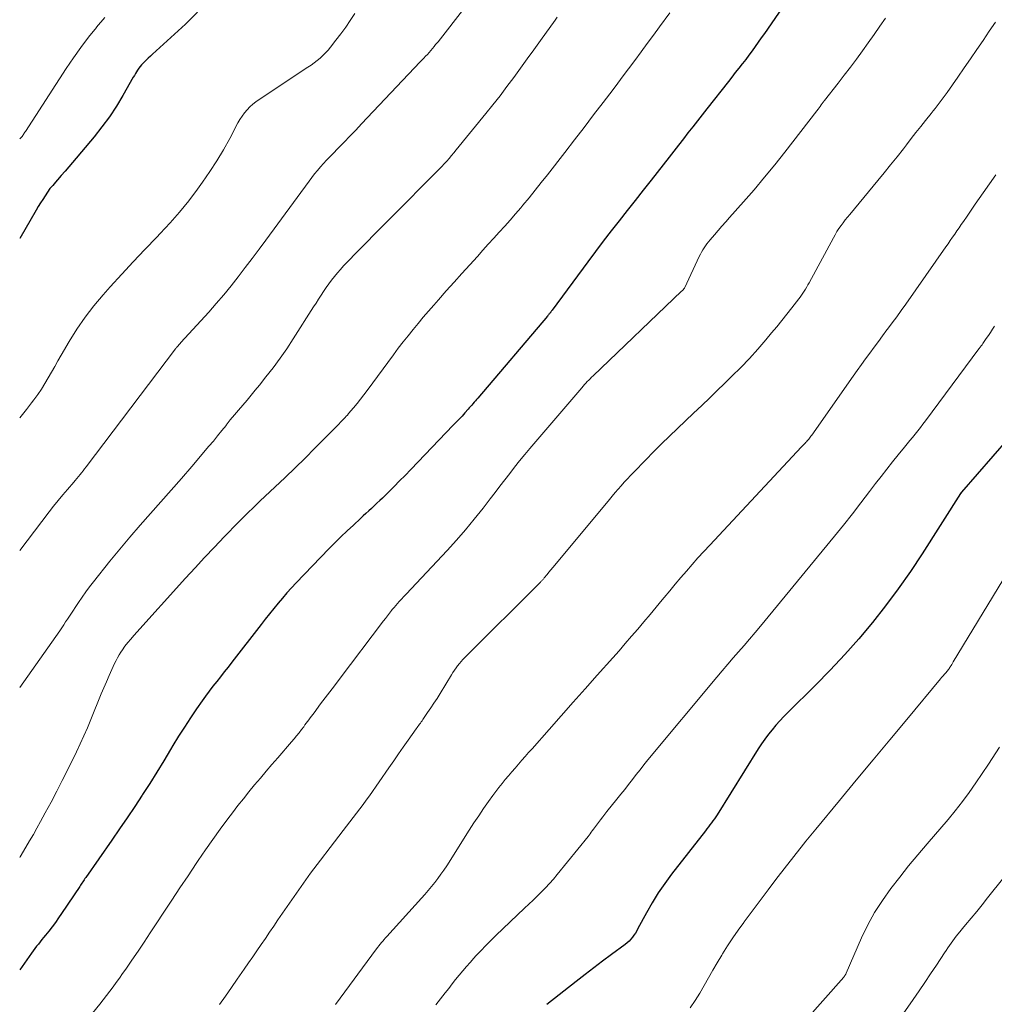
# Model space of a CAD drawing. Units: feet. Extents: x 1920000 to 1925006, y 515000 to 520000.
# Drawn here: x 1920000 to 1920108, y 516681 to 516789 of the extents above; entities that cross this region are included whole.
import ezdxf

# ---------------------------------------------------------------- set-up
doc = ezdxf.new("R2010")
doc.units = ezdxf.units.FT
doc.header["$LTSCALE"] = 100
doc.header["$MEASUREMENT"] = 0
doc.layers.add('CONTOUR INDEX', color=32, linetype='Continuous', lineweight=25)
doc.layers.add('CONTOUR INTERMEDIATE', color=40, linetype='Continuous', lineweight=15)

msp = doc.modelspace()

# ---------------------------------------------------------------- linework, layer by layer
at = {"layer": 'CONTOUR INDEX', "flags": 128}
for points, elevation in [([(1920084.62, 516791.4), (1920082.51, 516788.33), (1920082.18, 516787.85), (1920081.84, 516787.37), (1920081.51, 516786.89), (1920081.16, 516786.41), (1920080.82, 516785.94), (1920080.47, 516785.47), (1920080.12, 516785), (1920079.76, 516784.54), (1920079.73, 516784.49), (1920079.35, 516784.01), (1920078.97, 516783.53), (1920078.59, 516783.05), (1920078.22, 516782.56), (1920075.84, 516779.55), (1920075.31, 516778.88), (1920074.79, 516778.22), (1920074.27, 516777.55), (1920073.75, 516776.88), (1920073.24, 516776.21), (1920072.72, 516775.54), (1920072.2, 516774.88), (1920071.68, 516774.21), (1920069.69, 516771.68), (1920068.81, 516770.55), (1920067.93, 516769.43), (1920067.04, 516768.31), (1920066.15, 516767.19), (1920065.27, 516766.06), (1920064.4, 516764.93), (1920063.54, 516763.79), (1920062.69, 516762.65), (1920058.76, 516757.32), (1920058.73, 516757.27), (1920058.7, 516757.23), (1920058.66, 516757.19), (1920058.63, 516757.15), (1920058.6, 516757.11), (1920058.57, 516757.07), (1920058.53, 516757.02), (1920058.5, 516756.98), (1920058.45, 516756.93), (1920058.4, 516756.87), (1920058.34, 516756.8), (1920058.28, 516756.73), (1920058.23, 516756.67), (1920050.55, 516747.62), (1920050.42, 516747.46), (1920050.29, 516747.31), (1920050.15, 516747.15), (1920050.02, 516747), (1920049.89, 516746.84), (1920049.76, 516746.69), (1920049.62, 516746.54), (1920049.49, 516746.39), (1920049.13, 516745.99), (1920048.82, 516745.64), (1920048.5, 516745.3), (1920048.18, 516744.96), (1920047.85, 516744.62), (1920043.15, 516739.72), (1920042.54, 516739.09), (1920041.93, 516738.47), (1920041.31, 516737.85), (1920040.69, 516737.24), (1920040.03, 516736.59), (1920039.73, 516736.31), (1920039.43, 516736.02), (1920039.13, 516735.73), (1920038.82, 516735.45), (1920038.52, 516735.17), (1920038.21, 516734.89), (1920037.9, 516734.61), (1920037.6, 516734.33), (1920036.82, 516733.61), (1920036.13, 516732.97), (1920035.45, 516732.31), (1920034.78, 516731.65), (1920034.12, 516730.98), (1920030.51, 516727.22), (1920029.99, 516726.67), (1920029.49, 516726.12), (1920028.99, 516725.55), (1920028.51, 516724.97), (1920028.04, 516724.39), (1920027.57, 516723.8), (1920027.1, 516723.21), (1920026.64, 516722.62), (1920023.41, 516718.46), (1920023, 516717.92), (1920022.58, 516717.4), (1920022.16, 516716.87), (1920021.74, 516716.34), (1920021.32, 516715.81), (1920020.91, 516715.28), (1920020.52, 516714.74), (1920020.12, 516714.19), (1920019.52, 516713.31), (1920018.84, 516712.32), (1920018.17, 516711.31), (1920017.53, 516710.29), (1920016.91, 516709.26), (1920016.65, 516708.82), (1920015.9, 516707.57), (1920015.14, 516706.33), (1920014.36, 516705.1), (1920013.57, 516703.87), (1920013.52, 516703.8), (1920012.69, 516702.55), (1920011.85, 516701.31), (1920011.01, 516700.07), (1920010.16, 516698.83), (1920007.29, 516694.71), (1920007.2, 516694.59), (1920007.12, 516694.47), (1920007.03, 516694.34), (1920006.95, 516694.22), (1920006.87, 516694.09), (1920006.79, 516693.97), (1920006.71, 516693.85), (1920006.62, 516693.72), (1920004.63, 516690.75), (1920004.29, 516690.26), (1920003.94, 516689.76), (1920003.57, 516689.28), (1920003.2, 516688.8), (1920002.84, 516688.34), (1920002.64, 516688.09), (1920002.45, 516687.85), (1920002.25, 516687.61), (1920002.06, 516687.37), (1920001.87, 516687.12), (1920001.68, 516686.88), (1920001.49, 516686.63), (1920001.31, 516686.37), (1920000, 516684.52)], 860), ([(1920019.64, 516790.19), (1920018.3, 516788.88), (1920014.66, 516785.57), (1920014.42, 516785.35), (1920014.18, 516785.13), (1920013.95, 516784.9), (1920013.72, 516784.68), (1920013.59, 516784.55), (1920013.43, 516784.38), (1920013.28, 516784.2), (1920013.14, 516784.02), (1920013.01, 516783.82), (1920012.89, 516783.63), (1920012.78, 516783.43), (1920012.66, 516783.22), (1920012.54, 516783.02), (1920011.39, 516781.01), (1920010.67, 516779.82), (1920009.91, 516778.66), (1920009.08, 516777.54), (1920008.22, 516776.45), (1920005.83, 516773.62), (1920005.42, 516773.13), (1920005.01, 516772.65), (1920004.59, 516772.17), (1920004.17, 516771.7), (1920003.95, 516771.46), (1920003.64, 516771.09), (1920003.34, 516770.73), (1920003.06, 516770.34), (1920002.8, 516769.95), (1920002.54, 516769.55), (1920002.29, 516769.15), (1920002.04, 516768.75), (1920001.8, 516768.34), (1920000, 516765.23)], 880), ([(1920109.11, 516743.21), (1920103.94, 516737.25), (1920103.85, 516737.13), (1920103.84, 516737.12), (1920103.83, 516737.1), (1920103.82, 516737.09), (1920103.81, 516737.07), (1920099.59, 516730.43), (1920098.3, 516728.48), (1920096.96, 516726.56), (1920095.56, 516724.69), (1920094.11, 516722.85), (1920092.6, 516721.06), (1920091.05, 516719.31), (1920089.45, 516717.6), (1920087.81, 516715.93), (1920084.78, 516712.93), (1920084.33, 516712.47), (1920083.88, 516711.99), (1920083.45, 516711.51), (1920083.03, 516711.02), (1920082.62, 516710.51), (1920082.23, 516709.99), (1920081.86, 516709.46), (1920081.51, 516708.91), (1920076.97, 516701.64), (1920076.82, 516701.41), (1920076.66, 516701.18), (1920076.5, 516700.95), (1920076.34, 516700.73), (1920076.17, 516700.51), (1920076.01, 516700.29), (1920075.84, 516700.07), (1920075.67, 516699.85), (1920071.93, 516695.09), (1920071.18, 516694.06), (1920070.45, 516693.02), (1920069.79, 516691.93), (1920069.16, 516690.82), (1920068.23, 516689.08), (1920068.09, 516688.83), (1920067.95, 516688.58), (1920067.79, 516688.35), (1920067.63, 516688.11), (1920067.45, 516687.89), (1920067.26, 516687.68), (1920067.05, 516687.49), (1920066.83, 516687.32), (1920065.32, 516686.21), (1920064.33, 516685.48), (1920063.35, 516684.75), (1920062.39, 516684), (1920061.42, 516683.25), (1920058.19, 516680.7)], 840)]:
    msp.add_lwpolyline(points, dxfattribs=dict(at, elevation=elevation))
at = {"layer": 'CONTOUR INTERMEDIATE', "flags": 128}
for points, elevation in [([(1920050.62, 516792.69), (1920046.95, 516787.94), (1920046.69, 516787.61), (1920046.43, 516787.28), (1920046.17, 516786.95), (1920045.9, 516786.62), (1920045.73, 516786.41), (1920045.55, 516786.19), (1920045.36, 516785.97), (1920045.18, 516785.76), (1920044.99, 516785.55), (1920044.79, 516785.34), (1920044.6, 516785.14), (1920044.41, 516784.93), (1920044.21, 516784.73), (1920037.72, 516777.87), (1920037.08, 516777.2), (1920036.44, 516776.53), (1920035.79, 516775.86), (1920035.15, 516775.2), (1920034.56, 516774.59), (1920034.21, 516774.23), (1920033.87, 516773.87), (1920033.53, 516773.49), (1920033.2, 516773.12), (1920032.87, 516772.74), (1920032.55, 516772.35), (1920032.25, 516771.96), (1920031.94, 516771.56), (1920027.18, 516765.06), (1920026.42, 516764.04), (1920025.66, 516763.02), (1920024.89, 516762.01), (1920024.12, 516760.99), (1920023.34, 516760), (1920022.53, 516759.01), (1920021.7, 516758.05), (1920020.86, 516757.1), (1920017.8, 516753.74), (1920017.72, 516753.65), (1920017.65, 516753.57), (1920017.57, 516753.49), (1920017.49, 516753.4), (1920017.36, 516753.26), (1920017.35, 516753.25), (1920017.33, 516753.23), (1920017.32, 516753.22), (1920017.3, 516753.2), (1920017.25, 516753.13), (1920017.24, 516753.11), (1920017.22, 516753.1), (1920017.21, 516753.08), (1920017.19, 516753.06), (1920007.33, 516740.03), (1920007.17, 516739.81), (1920007, 516739.6), (1920006.83, 516739.38), (1920006.66, 516739.17), (1920006.49, 516738.96), (1920006.32, 516738.75), (1920006.14, 516738.54), (1920005.96, 516738.34), (1920005.27, 516737.54), (1920004.75, 516736.93), (1920004.24, 516736.32), (1920003.74, 516735.7), (1920003.25, 516735.07), (1920000, 516730.81)], 872), ([(1920071.73, 516790.13), (1920070.62, 516788.6), (1920069.94, 516787.67), (1920069.26, 516786.74), (1920068.58, 516785.82), (1920067.9, 516784.89), (1920067.2, 516783.95), (1920066.5, 516783.02), (1920065.81, 516782.1), (1920065.11, 516781.18), (1920064.4, 516780.25), (1920063.34, 516778.86), (1920062.28, 516777.48), (1920061.22, 516776.1), (1920060.15, 516774.72), (1920058.23, 516772.25), (1920057.56, 516771.4), (1920056.89, 516770.56), (1920056.21, 516769.73), (1920055.52, 516768.9), (1920055.29, 516768.63), (1920054.71, 516767.94), (1920054.12, 516767.26), (1920053.52, 516766.59), (1920052.92, 516765.92), (1920052.32, 516765.26), (1920051.71, 516764.59), (1920051.11, 516763.93), (1920050.51, 516763.26), (1920049.66, 516762.32), (1920048.8, 516761.36), (1920047.94, 516760.4), (1920047.08, 516759.44), (1920046.23, 516758.47), (1920045.69, 516757.86), (1920045.11, 516757.2), (1920044.54, 516756.53), (1920043.97, 516755.86), (1920043.41, 516755.18), (1920042.86, 516754.5), (1920042.32, 516753.81), (1920041.78, 516753.11), (1920041.26, 516752.4), (1920038.35, 516748.45), (1920037.98, 516747.96), (1920037.61, 516747.48), (1920037.23, 516747.01), (1920036.83, 516746.54), (1920036.29, 516745.9), (1920036.16, 516745.75), (1920036.04, 516745.61), (1920035.91, 516745.47), (1920035.78, 516745.33), (1920035.64, 516745.19), (1920035.51, 516745.06), (1920035.38, 516744.92), (1920035.24, 516744.78), (1920032.57, 516742.09), (1920031.49, 516741), (1920030.39, 516739.92), (1920029.29, 516738.85), (1920028.17, 516737.79), (1920026.55, 516736.26), (1920026.24, 516735.97), (1920025.94, 516735.68), (1920025.64, 516735.39), (1920025.34, 516735.1), (1920025.04, 516734.81), (1920024.74, 516734.52), (1920024.45, 516734.22), (1920024.15, 516733.92), (1920022.56, 516732.29), (1920021.48, 516731.17), (1920020.41, 516730.04), (1920019.35, 516728.9), (1920018.3, 516727.75), (1920012.58, 516721.42), (1920012.25, 516721.03), (1920011.93, 516720.64), (1920011.62, 516720.24), (1920011.33, 516719.82), (1920011.17, 516719.58), (1920010.97, 516719.28), (1920010.79, 516718.97), (1920010.63, 516718.66), (1920010.47, 516718.34), (1920010.16, 516717.65), (1920009.86, 516716.99), (1920009.57, 516716.32), (1920009.28, 516715.64), (1920009, 516714.97), (1920007.85, 516712.13), (1920007.47, 516711.23), (1920007.08, 516710.35), (1920006.68, 516709.47), (1920006.26, 516708.59), (1920005.31, 516706.64), (1920004.7, 516705.43), (1920004.09, 516704.22), (1920003.46, 516703.03), (1920002.82, 516701.83), (1920002.3, 516700.88), (1920001.9, 516700.17), (1920001.51, 516699.46), (1920001.1, 516698.76), (1920000.69, 516698.05), (1920000.06, 516697), (1920000, 516696.9)], 864), ([(1920036.98, 516790.06), (1920036.48, 516789.3), (1920035.98, 516788.56), (1920035.45, 516787.82), (1920034.9, 516787.11), (1920034.3, 516786.35), (1920034.04, 516786.02), (1920033.76, 516785.71), (1920033.46, 516785.42), (1920033.15, 516785.13), (1920032.83, 516784.87), (1920032.5, 516784.61), (1920032.16, 516784.36), (1920031.81, 516784.12), (1920026.43, 516780.58), (1920026.07, 516780.32), (1920025.73, 516780.05), (1920025.41, 516779.75), (1920025.1, 516779.43), (1920024.82, 516779.09), (1920024.55, 516778.74), (1920024.31, 516778.37), (1920024.09, 516777.98), (1920023.18, 516776.26), (1920022.49, 516775.02), (1920021.77, 516773.81), (1920020.99, 516772.62), (1920020.19, 516771.46), (1920019.62, 516770.68), (1920018.66, 516769.4), (1920017.65, 516768.15), (1920016.6, 516766.95), (1920015.5, 516765.78), (1920015.12, 516765.39), (1920013.82, 516764.03), (1920012.54, 516762.67), (1920011.26, 516761.29), (1920010, 516759.9), (1920009.22, 516759.03), (1920008.19, 516757.81), (1920007.21, 516756.55), (1920006.31, 516755.23), (1920005.46, 516753.88), (1920004.58, 516752.36), (1920004.22, 516751.73), (1920003.86, 516751.1), (1920003.5, 516750.47), (1920003.14, 516749.84), (1920002.78, 516749.22), (1920002.39, 516748.61), (1920001.99, 516748.01), (1920001.56, 516747.42), (1920001.32, 516747.1), (1920000.75, 516746.36), (1920000.16, 516745.64), (1920000, 516745.45)], 876), ([(1920059.31, 516789.65), (1920059.08, 516789.33), (1920057.48, 516787.09), (1920056.75, 516786.06), (1920056.01, 516785.04), (1920055.27, 516784.02), (1920054.53, 516783), (1920053.77, 516781.99), (1920053.01, 516780.99), (1920052.23, 516779.99), (1920051.44, 516779.01), (1920048.18, 516775), (1920047.92, 516774.69), (1920047.66, 516774.38), (1920047.4, 516774.07), (1920047.12, 516773.77), (1920046.85, 516773.47), (1920046.57, 516773.18), (1920046.29, 516772.89), (1920046.01, 516772.6), (1920041.12, 516767.67), (1920040.16, 516766.7), (1920039.2, 516765.73), (1920038.24, 516764.76), (1920037.29, 516763.78), (1920036.1, 516762.57), (1920035.75, 516762.2), (1920035.4, 516761.82), (1920035.07, 516761.43), (1920034.74, 516761.04), (1920034.42, 516760.63), (1920034.12, 516760.22), (1920033.83, 516759.81), (1920033.54, 516759.38), (1920033.27, 516758.96), (1920032.99, 516758.53), (1920032.72, 516758.1), (1920032.44, 516757.67), (1920030.19, 516754.15), (1920029.47, 516753.07), (1920028.74, 516752.01), (1920027.97, 516750.97), (1920027.18, 516749.95), (1920026.45, 516749.05), (1920026, 516748.49), (1920025.55, 516747.94), (1920025.09, 516747.39), (1920024.62, 516746.85), (1920024.16, 516746.3), (1920023.7, 516745.76), (1920023.24, 516745.2), (1920022.79, 516744.64), (1920022.77, 516744.61), (1920022.3, 516744.03), (1920021.84, 516743.45), (1920021.37, 516742.88), (1920020.89, 516742.32), (1920018.99, 516740.07), (1920017.86, 516738.76), (1920016.73, 516737.45), (1920015.58, 516736.16), (1920014.43, 516734.87), (1920013.28, 516733.58), (1920012.15, 516732.28), (1920011.04, 516730.95), (1920009.95, 516729.61), (1920008.14, 516727.34), (1920007.71, 516726.78), (1920007.29, 516726.22), (1920006.88, 516725.64), (1920006.48, 516725.05), (1920006.13, 516724.52), (1920005.92, 516724.2), (1920005.7, 516723.87), (1920005.49, 516723.55), (1920005.29, 516723.23), (1920005.07, 516722.91), (1920004.86, 516722.59), (1920004.64, 516722.27), (1920004.42, 516721.95), (1920000, 516715.67)], 868), ([(1920009.38, 516789.63), (1920008.49, 516788.56), (1920008.46, 516788.53), (1920007.58, 516787.43), (1920006.73, 516786.31), (1920005.92, 516785.16), (1920005.13, 516783.99), (1920000.63, 516777.05), (1920000.57, 516776.95), (1920000.51, 516776.86), (1920000.45, 516776.77), (1920000.39, 516776.68), (1920000.33, 516776.59), (1920000.26, 516776.5), (1920000.19, 516776.42), (1920000.11, 516776.34), (1920000.01, 516776.22), (1920000, 516776.22)], 884), ([(1920095.56, 516789.56), (1920094.93, 516788.65), (1920094.29, 516787.74), (1920093.65, 516786.83), (1920093, 516785.93), (1920092.34, 516785.03), (1920091.68, 516784.14), (1920091, 516783.25), (1920090.32, 516782.37), (1920088.83, 516780.47), (1920088.82, 516780.45), (1920088.8, 516780.44), (1920088.79, 516780.42), (1920088.78, 516780.41), (1920088.73, 516780.34), (1920088.71, 516780.33), (1920088.7, 516780.31), (1920088.69, 516780.29), (1920088.68, 516780.28), (1920088.46, 516779.98), (1920088.34, 516779.81), (1920088.22, 516779.65), (1920088.1, 516779.49), (1920087.97, 516779.32), (1920084.44, 516774.77), (1920083.33, 516773.37), (1920082.2, 516771.98), (1920081.05, 516770.61), (1920079.87, 516769.26), (1920078.34, 516767.54), (1920077.92, 516767.06), (1920077.5, 516766.59), (1920077.08, 516766.11), (1920076.66, 516765.63), (1920076.18, 516765.08), (1920076, 516764.87), (1920075.83, 516764.65), (1920075.67, 516764.43), (1920075.52, 516764.2), (1920075.38, 516763.97), (1920075.24, 516763.73), (1920075.12, 516763.49), (1920075, 516763.24), (1920073.41, 516759.81), (1920073.37, 516759.74), (1920073.3, 516759.66), (1920073.21, 516759.56), (1920073.17, 516759.52), (1920073.13, 516759.49), (1920073.09, 516759.45), (1920073.05, 516759.41), (1920063.27, 516750.07), (1920063.11, 516749.91), (1920062.95, 516749.75), (1920062.79, 516749.59), (1920062.64, 516749.43), (1920062.48, 516749.26), (1920062.33, 516749.1), (1920062.18, 516748.93), (1920062.03, 516748.76), (1920056.3, 516742.06), (1920055.73, 516741.38), (1920055.17, 516740.7), (1920054.62, 516740.01), (1920054.08, 516739.31), (1920053.54, 516738.61), (1920053, 516737.91), (1920052.46, 516737.21), (1920051.92, 516736.51), (1920051.13, 516735.48), (1920050.17, 516734.27), (1920049.2, 516733.09), (1920048.19, 516731.94), (1920047.16, 516730.8), (1920042.65, 516725.97), (1920042.59, 516725.91), (1920042.53, 516725.85), (1920042.47, 516725.79), (1920042.41, 516725.73), (1920042.35, 516725.67), (1920042.29, 516725.61), (1920042.23, 516725.54), (1920042.18, 516725.48), (1920041.89, 516725.17), (1920041.69, 516724.95), (1920041.5, 516724.73), (1920041.31, 516724.5), (1920041.12, 516724.27), (1920041.04, 516724.17), (1920040.82, 516723.88), (1920040.6, 516723.6), (1920040.38, 516723.31), (1920040.16, 516723.03), (1920035.25, 516716.55), (1920034.74, 516715.88), (1920034.23, 516715.2), (1920033.72, 516714.53), (1920033.21, 516713.86), (1920032.48, 516712.9), (1920032.34, 516712.71), (1920032.19, 516712.51), (1920032.05, 516712.32), (1920031.91, 516712.12), (1920031.77, 516711.92), (1920031.63, 516711.73), (1920031.48, 516711.54), (1920031.34, 516711.34), (1920031.1, 516711.03), (1920030.83, 516710.68), (1920030.56, 516710.34), (1920030.28, 516710), (1920030, 516709.67), (1920028.48, 516707.92), (1920027.83, 516707.18), (1920027.2, 516706.43), (1920026.56, 516705.68), (1920025.93, 516704.93), (1920025.3, 516704.18), (1920024.68, 516703.41), (1920024.08, 516702.64), (1920023.48, 516701.86), (1920022.97, 516701.18), (1920022.14, 516700.04), (1920021.31, 516698.9), (1920020.5, 516697.75), (1920019.71, 516696.58), (1920019.48, 516696.25), (1920018.58, 516694.91), (1920017.69, 516693.57), (1920016.8, 516692.22), (1920015.91, 516690.88), (1920015.07, 516689.6), (1920014.41, 516688.6), (1920013.74, 516687.59), (1920013.06, 516686.59), (1920012.38, 516685.6), (1920011.7, 516684.6), (1920011.36, 516684.11), (1920011.01, 516683.61), (1920010.66, 516683.12), (1920010.31, 516682.64), (1920009.95, 516682.16), (1920009.58, 516681.68), (1920009.21, 516681.21), (1920008.83, 516680.74), (1920004.14, 516674.95)], 856), ([(1920107.69, 516789.11), (1920107, 516788.1), (1920106.32, 516787.08), (1920105.63, 516786.07), (1920104.94, 516785.06), (1920104.24, 516784.05), (1920103.54, 516783.04), (1920102.34, 516781.33), (1920102.13, 516781.03), (1920101.92, 516780.74), (1920101.7, 516780.45), (1920101.48, 516780.16), (1920101.26, 516779.87), (1920101.03, 516779.59), (1920100.81, 516779.3), (1920100.58, 516779.02), (1920099.97, 516778.25), (1920099.44, 516777.59), (1920098.91, 516776.92), (1920098.39, 516776.25), (1920097.86, 516775.58), (1920097.52, 516775.14), (1920096.82, 516774.25), (1920096.11, 516773.37), (1920095.4, 516772.49), (1920094.69, 516771.62), (1920091.6, 516767.89), (1920091.35, 516767.59), (1920091.11, 516767.28), (1920090.87, 516766.96), (1920090.64, 516766.65), (1920090.41, 516766.32), (1920090.19, 516765.99), (1920089.99, 516765.65), (1920089.8, 516765.31), (1920087.12, 516760.34), (1920086.99, 516760.11), (1920086.86, 516759.88), (1920086.72, 516759.65), (1920086.58, 516759.43), (1920086.43, 516759.21), (1920086.28, 516758.99), (1920086.13, 516758.77), (1920085.97, 516758.56), (1920085.2, 516757.58), (1920084.65, 516756.88), (1920084.1, 516756.18), (1920083.54, 516755.49), (1920082.97, 516754.81), (1920082.34, 516754.06), (1920081.45, 516753.01), (1920080.53, 516751.99), (1920079.57, 516751), (1920078.6, 516750.02), (1920076.15, 516747.65), (1920075.26, 516746.8), (1920074.37, 516745.95), (1920073.48, 516745.11), (1920072.59, 516744.26), (1920071.7, 516743.42), (1920070.81, 516742.56), (1920069.95, 516741.69), (1920069.09, 516740.81), (1920067.74, 516739.42), (1920067.4, 516739.06), (1920067.06, 516738.7), (1920066.72, 516738.32), (1920066.38, 516737.95), (1920066.05, 516737.57), (1920065.73, 516737.19), (1920065.4, 516736.81), (1920065.08, 516736.43), (1920059.04, 516729.17), (1920058.83, 516728.92), (1920058.62, 516728.67), (1920058.41, 516728.41), (1920058.21, 516728.16), (1920057.89, 516727.78), (1920057.84, 516727.72), (1920057.79, 516727.65), (1920057.74, 516727.59), (1920057.68, 516727.54), (1920057.63, 516727.48), (1920057.58, 516727.42), (1920057.52, 516727.36), (1920057.47, 516727.31), (1920049.13, 516719), (1920048.92, 516718.78), (1920048.72, 516718.55), (1920048.52, 516718.32), (1920048.33, 516718.08), (1920048.15, 516717.84), (1920047.98, 516717.59), (1920047.81, 516717.33), (1920047.65, 516717.08), (1920046.39, 516715.01), (1920046.06, 516714.48), (1920045.72, 516713.95), (1920045.37, 516713.43), (1920045.02, 516712.91), (1920044.49, 516712.13), (1920044.4, 516712.01), (1920044.31, 516711.88), (1920044.22, 516711.75), (1920044.13, 516711.63), (1920044.03, 516711.51), (1920043.94, 516711.38), (1920043.85, 516711.26), (1920043.76, 516711.13), (1920042.87, 516709.87), (1920042.33, 516709.11), (1920041.8, 516708.35), (1920041.27, 516707.58), (1920040.74, 516706.82), (1920038.59, 516703.74), (1920038.25, 516703.25), (1920037.9, 516702.77), (1920037.54, 516702.28), (1920037.18, 516701.81), (1920036.81, 516701.33), (1920036.45, 516700.86), (1920036.08, 516700.38), (1920035.71, 516699.91), (1920034.26, 516698.03), (1920033.18, 516696.61), (1920032.11, 516695.17), (1920031.07, 516693.72), (1920030.04, 516692.26), (1920028.5, 516690.02), (1920028.03, 516689.34), (1920027.57, 516688.67), (1920027.11, 516687.99), (1920026.64, 516687.31), (1920026.18, 516686.63), (1920025.72, 516685.96), (1920025.25, 516685.28), (1920024.78, 516684.61), (1920024.01, 516683.5), (1920023.36, 516682.56), (1920022.71, 516681.63), (1920022.06, 516680.69)], 852), ([(1920107.71, 516772.24), (1920106.34, 516770.28), (1920105.9, 516769.64), (1920105.45, 516769), (1920105, 516768.35), (1920104.56, 516767.71), (1920104.15, 516767.12), (1920103.91, 516766.77), (1920103.67, 516766.42), (1920103.42, 516766.06), (1920103.18, 516765.71), (1920102.94, 516765.36), (1920102.7, 516765.01), (1920102.46, 516764.65), (1920102.21, 516764.3), (1920097.78, 516757.99), (1920097.29, 516757.29), (1920096.79, 516756.6), (1920096.29, 516755.91), (1920095.78, 516755.23), (1920095.71, 516755.14), (1920095.23, 516754.5), (1920094.76, 516753.87), (1920094.29, 516753.23), (1920093.82, 516752.59), (1920093.35, 516751.96), (1920092.88, 516751.31), (1920092.42, 516750.67), (1920091.96, 516750.02), (1920087.4, 516743.53), (1920087.32, 516743.42), (1920087.25, 516743.31), (1920087.16, 516743.21), (1920087.08, 516743.1), (1920087, 516743), (1920086.91, 516742.9), (1920086.82, 516742.8), (1920086.73, 516742.7), (1920086.7, 516742.67), (1920086.6, 516742.56), (1920086.49, 516742.44), (1920086.39, 516742.33), (1920086.28, 516742.22), (1920076.15, 516731.38), (1920075.5, 516730.67), (1920074.85, 516729.97), (1920074.22, 516729.25), (1920073.59, 516728.53), (1920072.97, 516727.81), (1920072.35, 516727.08), (1920071.74, 516726.35), (1920071.13, 516725.61), (1920070.91, 516725.34), (1920070.24, 516724.53), (1920069.56, 516723.72), (1920068.89, 516722.92), (1920068.21, 516722.12), (1920067.52, 516721.33), (1920066.83, 516720.53), (1920066.14, 516719.74), (1920065.44, 516718.96), (1920063.74, 516717.04), (1920062.41, 516715.54), (1920061.09, 516714.05), (1920059.76, 516712.56), (1920058.43, 516711.06), (1920056.54, 516708.92), (1920056.16, 516708.5), (1920055.79, 516708.07), (1920055.42, 516707.65), (1920055.04, 516707.22), (1920054.67, 516706.79), (1920054.31, 516706.37), (1920053.94, 516705.94), (1920053.58, 516705.52), (1920053.23, 516705.09), (1920052.88, 516704.65), (1920052.55, 516704.21), (1920052.22, 516703.76), (1920051.75, 516703.1), (1920051.2, 516702.32), (1920050.66, 516701.53), (1920050.13, 516700.73), (1920049.61, 516699.93), (1920047.12, 516696), (1920046.81, 516695.52), (1920046.49, 516695.06), (1920046.16, 516694.6), (1920045.81, 516694.15), (1920045.46, 516693.71), (1920045.09, 516693.28), (1920044.72, 516692.85), (1920044.35, 516692.43), (1920040.5, 516688.19), (1920040.35, 516688.03), (1920040.21, 516687.86), (1920040.07, 516687.69), (1920039.93, 516687.53), (1920039.79, 516687.35), (1920039.65, 516687.18), (1920039.52, 516687.01), (1920039.39, 516686.83), (1920034.84, 516680.69)], 848), ([(1920107.59, 516755.55), (1920107.36, 516755.21), (1920107.13, 516754.87), (1920106.9, 516754.52), (1920106.67, 516754.18), (1920106.3, 516753.65), (1920106.25, 516753.57), (1920106.2, 516753.5), (1920106.14, 516753.42), (1920106.08, 516753.35), (1920106.03, 516753.27), (1920105.97, 516753.19), (1920105.92, 516753.12), (1920105.86, 516753.04), (1920099.97, 516745.11), (1920099.68, 516744.73), (1920099.4, 516744.36), (1920099.11, 516744), (1920098.81, 516743.64), (1920098.52, 516743.28), (1920098.22, 516742.92), (1920097.92, 516742.56), (1920097.63, 516742.19), (1920096.94, 516741.36), (1920096.31, 516740.57), (1920095.68, 516739.78), (1920095.06, 516738.98), (1920094.45, 516738.18), (1920093.79, 516737.3), (1920092.84, 516736.06), (1920091.89, 516734.83), (1920090.91, 516733.61), (1920089.93, 516732.39), (1920081.74, 516722.44), (1920081.15, 516721.73), (1920080.55, 516721.03), (1920079.95, 516720.33), (1920079.34, 516719.63), (1920078.74, 516718.94), (1920078.13, 516718.24), (1920077.54, 516717.53), (1920076.94, 516716.83), (1920069.33, 516707.68), (1920068.89, 516707.15), (1920068.46, 516706.61), (1920068.03, 516706.07), (1920067.61, 516705.53), (1920067.19, 516704.98), (1920066.77, 516704.44), (1920066.34, 516703.9), (1920065.91, 516703.36), (1920064.81, 516701.98), (1920064.57, 516701.69), (1920064.34, 516701.39), (1920064.11, 516701.09), (1920063.88, 516700.79), (1920063.66, 516700.5), (1920063.54, 516700.34), (1920063.42, 516700.19), (1920063.31, 516700.03), (1920063.19, 516699.86), (1920063.08, 516699.7), (1920062.97, 516699.54), (1920062.85, 516699.39), (1920062.72, 516699.23), (1920059.33, 516695.03), (1920058.91, 516694.53), (1920058.48, 516694.05), (1920058.04, 516693.58), (1920057.58, 516693.11), (1920057.12, 516692.66), (1920056.65, 516692.21), (1920056.19, 516691.76), (1920055.72, 516691.31), (1920052.56, 516688.31), (1920051.99, 516687.76), (1920051.43, 516687.2), (1920050.89, 516686.63), (1920050.35, 516686.05), (1920050.12, 516685.8), (1920049.7, 516685.34), (1920049.29, 516684.87), (1920048.89, 516684.4), (1920048.5, 516683.92), (1920048.11, 516683.44), (1920047.72, 516682.96), (1920047.34, 516682.47), (1920046.95, 516681.98), (1920045.91, 516680.65)], 844), ([(1920108.5, 516727.51), (1920103.02, 516718.5), (1920102.94, 516718.36), (1920102.86, 516718.23), (1920102.78, 516718.09), (1920102.69, 516717.96), (1920102.65, 516717.88), (1920102.58, 516717.79), (1920102.52, 516717.7), (1920102.45, 516717.61), (1920102.38, 516717.52), (1920102.31, 516717.43), (1920102.24, 516717.35), (1920102.16, 516717.26), (1920102.09, 516717.18), (1920102.03, 516717.12), (1920101.93, 516717), (1920101.83, 516716.89), (1920101.73, 516716.77), (1920101.63, 516716.65), (1920097.89, 516712.16), (1920096.03, 516709.92), (1920094.17, 516707.68), (1920092.32, 516705.44), (1920090.46, 516703.2), (1920087.86, 516700.05), (1920087.31, 516699.39), (1920086.77, 516698.72), (1920086.23, 516698.04), (1920085.69, 516697.37), (1920085.16, 516696.69), (1920084.63, 516696.01), (1920084.1, 516695.32), (1920083.57, 516694.64), (1920082.58, 516693.34), (1920081.92, 516692.47), (1920081.26, 516691.59), (1920080.6, 516690.71), (1920079.95, 516689.83), (1920079.9, 516689.76), (1920079.29, 516688.9), (1920078.69, 516688.04), (1920078.12, 516687.16), (1920077.56, 516686.27), (1920077.47, 516686.13), (1920076.97, 516685.3), (1920076.48, 516684.47), (1920076, 516683.63), (1920075.54, 516682.78), (1920075.06, 516681.95), (1920074.55, 516681.13), (1920074, 516680.34)], 836), ([(1920108.14, 516709.11), (1920106.91, 516707.23), (1920105.51, 516705.14), (1920104.79, 516704.1), (1920104.04, 516703.08), (1920103.25, 516702.08), (1920102.45, 516701.11), (1920100.15, 516698.44), (1920099.12, 516697.22), (1920098.1, 516695.99), (1920097.11, 516694.75), (1920096.13, 516693.49), (1920095.21, 516692.19), (1920094.35, 516690.86), (1920093.59, 516689.47), (1920092.91, 516688.04), (1920091.22, 516684.17), (1920091.19, 516684.11), (1920091.16, 516684.05), (1920091.13, 516683.99), (1920091.1, 516683.94), (1920091.06, 516683.88), (1920091.02, 516683.83), (1920090.98, 516683.77), (1920090.94, 516683.72), (1920082.55, 516674.24)], 832), ([(1920108.62, 516694.7), (1920106.82, 516692.45), (1920106.22, 516691.7), (1920105.61, 516690.95), (1920105, 516690.21), (1920104.39, 516689.47), (1920103.56, 516688.49), (1920103.36, 516688.24), (1920103.16, 516687.99), (1920102.97, 516687.73), (1920102.78, 516687.47), (1920102.6, 516687.21), (1920102.42, 516686.94), (1920102.24, 516686.67), (1920102.07, 516686.41), (1920101.16, 516685.04), (1920100.53, 516684.09), (1920099.9, 516683.14), (1920099.26, 516682.2), (1920098.61, 516681.26), (1920096.4, 516678.07)], 828)]:
    msp.add_lwpolyline(points, dxfattribs=dict(at, elevation=elevation))

doc.saveas('drawing.dxf')
